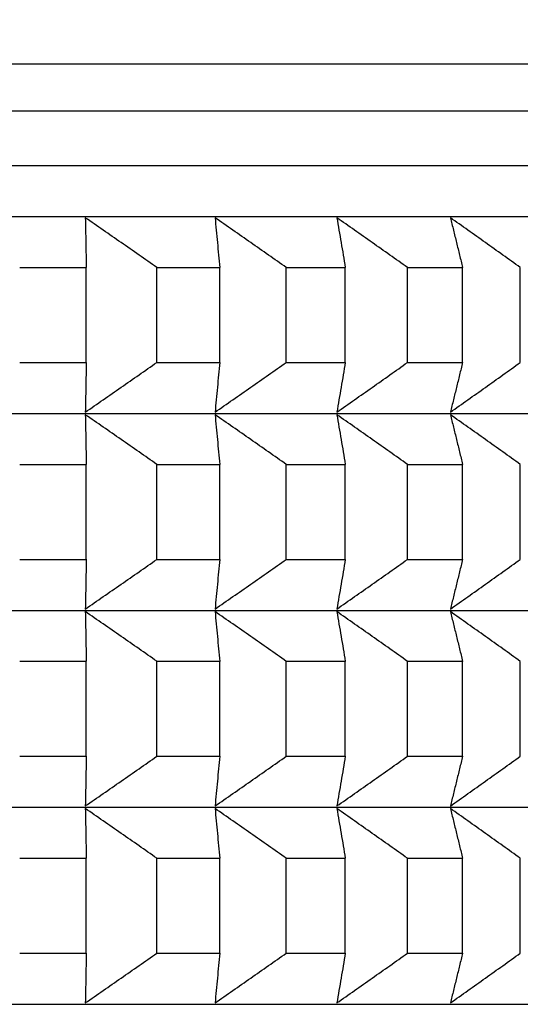
# Model space of a CAD drawing. Units: millimetres. Extents: x 110 to 679, y 71 to 523.
# Drawn here: x 603 to 605, y 232 to 235 of the extents above; entities that cross this region are included whole.
import ezdxf

# ---------------------------------------------------------------- set-up
doc = ezdxf.new("R2010")
doc.units = ezdxf.units.MM
doc.styles.add('BLAIR ITC', font='txt', dxfattribs={"height": 8})
doc.dimstyles.new('BLAIR ITC', dxfattribs={"dimtxt": 8, "dimasz": 7, "dimexe": 5, "dimexo": 3, "dimgap": 3, "dimtad": 0, "dimdec": 0, "dimdsep": 46, "dimtxsty": 'BLAIR ITC', "dimcen": 0.09, "dimclrd": 8, "dimclre": 8, "dimclrt": 256, "dimadec": 0, "dimazin": 0, "dimtfac": 1, "dimtdec": 0, "dimtmove": 0, "dimatfit": 3, "dimfxl": 1, "dimtfill": 1, "dimtolj": 1, "dimtzin": 0, "dimarcsym": 0})

# ---------------------------------------------------------------- blocks, each defined once
blk = doc.blocks.new('*D11')
at = {"color": 8, "lineweight": -2, "transparency": 16777216}
for p, q in [((316.996, 260.735), (316.996, 151.1734)), ((655.0015, 260.7351), (655.0015, 151.1734)), ((323.996, 156.1734), (468.9656, 156.1734)), ((648.0015, 156.1734), (503.0319, 156.1734))]:
    blk.add_line(p, q, dxfattribs=at)
at = {"color": 8, "transparency": 16777216}
for points in [[(323.996, 157.34), (323.996, 155.0067), (316.996, 156.1734)], [(648.0015, 157.34), (648.0015, 155.0067), (655.0015, 156.1734)]]:
    blk.add_solid(points, dxfattribs=at)
at = {"layer": 'Defpoints', "color": 0, "transparency": 16777216}
for p in [(316.996, 263.735, 44.3961), (655.0015, 263.7351, 44.3961), (316.996, 156.1734)]:
    blk.add_point(p, dxfattribs=at)
at = {"lineweight": 25, "transparency": 16777216, "insert": (485.9987, 156.1734), "char_height": 8, "attachment_point": 5, "style": 'BLAIR ITC', "bg_fill": 3, "box_fill_scale": 1.1, "bg_fill_color": 256, "bg_fill_true_color": 13158600, "bg_fill_transparency": 0}
blk.add_mtext('\\A1;338', dxfattribs=at)
blk = doc.blocks.new('*D18')
at = {"color": 8, "lineweight": -2, "transparency": 16777216}
for p, q in [((610.6, 503.9719), (678.7539, 503.9719)), ((673.7539, 496.9719), (673.7539, 371.3493)), ((673.7539, 210.7323), (673.7539, 336.3548)), ((591.0987, 203.7323), (678.7539, 203.7323))]:
    blk.add_line(p, q, dxfattribs=at)
at = {"color": 8, "transparency": 16777216}
for points in [[(672.5873, 496.9719), (674.9206, 496.9719), (673.7539, 503.9719)], [(672.5873, 210.7323), (674.9206, 210.7323), (673.7539, 203.7323)]]:
    blk.add_solid(points, dxfattribs=at)
at = {"layer": 'Defpoints', "color": 0, "transparency": 16777216}
for p in [(607.6, 503.9719, 44.3961), (588.0987, 203.7323, 44.3961), (673.7539, 203.7323)]:
    blk.add_point(p, dxfattribs=at)
at = {"lineweight": 25, "transparency": 16777216, "insert": (673.7539, 353.8521), "char_height": 8, "attachment_point": 5, "rotation": 90, "style": 'BLAIR ITC', "bg_fill": 3, "box_fill_scale": 1.1, "bg_fill_color": 256, "bg_fill_true_color": 13158600, "bg_fill_transparency": 0}
blk.add_mtext('\\A1;300', dxfattribs=at)

msp = doc.modelspace()

# ---------------------------------------------------------------- linework, layer by layer
at = {"lineweight": 25, "extrusion": (0, 1, -2.22045e-16)}
for p, q in [((603.3375, 234.0685, 44.3961), (603.3375, 234.3549, 44.3961)), ((603.5505, 234.0685, 44.3961), (603.5505, 234.3549, 44.3961)), ((603.7405, 234.0684, 44.3961), (603.7405, 234.3549, 44.3961)), ((603.9412, 234.0684, 44.3961), (603.9412, 234.3549, 44.3961)), ((604.1196, 234.0684, 44.3961), (604.1196, 234.3549, 44.3961)), ((604.3074, 234.0684, 44.3961), (604.3074, 234.3548, 44.3961)), ((604.4737, 234.0684, 44.3961), (604.4737, 234.3548, 44.3961)), ((604.648, 234.0684, 44.3961), (604.648, 234.3548, 44.3961)), ((603.3375, 233.4743, 44.3961), (603.3375, 233.7607, 44.3961)), ((603.5505, 233.4742, 44.3961), (603.5505, 233.7607, 44.3961)), ((603.7405, 233.4742, 44.3961), (603.7405, 233.7607, 44.3961)), ((603.9412, 233.4742, 44.3961), (603.9412, 233.7607, 44.3961)), ((604.1196, 233.4742, 44.3961), (604.1196, 233.7606, 44.3961)), ((604.3074, 233.4742, 44.3961), (604.3074, 233.7606, 44.3961)), ((604.4737, 233.4742, 44.3961), (604.4737, 233.7606, 44.3961)), ((604.648, 233.4742, 44.3961), (604.648, 233.7606, 44.3961)), ((603.3375, 232.88, 44.3961), (603.3375, 233.1665, 44.3961)), ((603.5505, 232.88, 44.3961), (603.5505, 233.1665, 44.3961)), ((603.7405, 232.88, 44.3961), (603.7405, 233.1664, 44.3961)), ((603.9412, 232.88, 44.3961), (603.9412, 233.1664, 44.3961)), ((604.1196, 232.88, 44.3961), (604.1196, 233.1664, 44.3961)), ((604.3074, 232.88, 44.3961), (604.3074, 233.1664, 44.3961)), ((604.4737, 232.88, 44.3961), (604.4737, 233.1664, 44.3961)), ((604.648, 232.8799, 44.3961), (604.648, 233.1664, 44.3961)), ((603.3375, 232.2858, 44.3961), (603.3375, 232.5723, 44.3961)), ((603.5505, 232.2858, 44.3961), (603.5505, 232.5722, 44.3961)), ((603.7405, 232.2858, 44.3961), (603.7405, 232.5722, 44.3961)), ((603.9412, 232.2858, 44.3961), (603.9412, 232.5722, 44.3961)), ((604.1196, 232.2858, 44.3961), (604.1196, 232.5722, 44.3961)), ((604.3074, 232.2858, 44.3961), (604.3074, 232.5722, 44.3961)), ((604.4737, 232.2857, 44.3961), (604.4737, 232.5722, 44.3961)), ((604.648, 232.2857, 44.3961), (604.648, 232.5722, 44.3961))]:
    msp.add_line(p, q, dxfattribs=at)
at = {"lineweight": 25, "extrusion": (0, -2.22045e-16, -1)}
msp.add_arc((-594.9987, 263.7351, -44.3961), 60.0028, 104.685157, 263.39668, dxfattribs=at)
at = {"lineweight": 25}
for radius, start, end in [(56.0613, 277.73977, 74.21861), (55.9199, 277.75946, 74.17628)]:
    msp.add_arc((594.9987, 263.7351, 44.3961), radius, start, end, dxfattribs=at)
at = {"lineweight": 25, "extrusion": (-5.47382e-48, -2.22045e-16, -1)}
for centre, major_axis, start_param, end_param in [((594.9987, 234.9693, 44.3961), (11.4794, 0), -0.925946, -0.000016), ((594.9987, 234.5084, 44.3961), (11.3461, 0), -0.917084, -0.000052), ((594.9987, 234.3545, 44.3961), (11.5, 0), -0.627584, -0.602519), ((594.9987, 234.0681, 44.3961), (11.5, 0), -0.627584, -0.602519), ((594.9987, 233.9142, 44.3961), (11.3461, 0), -0.917084, -0.000052), ((594.9987, 233.7603, 44.3961), (11.5, 0), -0.784664, -0.759598), ((594.9987, 233.7603, 44.3961), (11.5, 0), -0.627584, -0.602519), ((594.9987, 233.4738, 44.3961), (11.5, 0), -0.627584, -0.602519), ((594.9987, 233.3199, 44.3961), (11.3461, 0), -0.917084, -0.000052), ((594.9987, 233.1661, 44.3961), (11.5, 0), -0.627584, -0.602519), ((594.9987, 232.8796, 44.3961), (11.5, 0), -0.627584, -0.602519), ((594.9987, 232.7257, 44.3961), (11.3461, 0), -0.917084, -0.000052), ((594.9987, 232.5718, 44.3961), (11.5, 0), -0.627584, -0.602519), ((594.9987, 232.2854, 44.3961), (11.5, 0), -0.627584, -0.602519)]:
    msp.add_ellipse(centre, major_axis=major_axis, ratio=0.000052, start_param=start_param, end_param=end_param, dxfattribs=at)
at = {"lineweight": 25, "extrusion": (0, -2.22045e-16, -1)}
for centre, start_param, end_param in [((594.9987, 234.8272, 44.3961), -0.927295, 0), ((594.9987, 234.3545, 44.3961), -0.784664, -0.759598), ((594.9987, 234.0681, 44.3961), -0.784664, -0.759598), ((594.9987, 233.4738, 44.3961), -0.784664, -0.759598), ((594.9987, 233.1661, 44.3961), -0.784664, -0.759598), ((594.9987, 232.8796, 44.3961), -0.784664, -0.759598), ((594.9987, 232.5718, 44.3961), -0.784664, -0.759598), ((594.9987, 232.2854, 44.3961), -0.784664, -0.759598)]:
    msp.add_ellipse(centre, major_axis=(11.5, 0), ratio=0.000052, start_param=start_param, end_param=end_param, dxfattribs=at)
at = {"lineweight": 25, "extrusion": (5.47382e-48, -2.22045e-16, -1)}
msp.add_ellipse((594.9987, 234.6623, 44.3961), major_axis=(11.5, 0), ratio=0.000052, start_param=-0.927295, end_param=0.000052, dxfattribs=at)
at = {"lineweight": 25, "extrusion": (-1.09476e-47, -2.22045e-16, -1)}
for centre, major_axis, start_param, end_param in [((594.9987, 234.3545, 44.3961), (11.5, 0), -0.732304, -0.707238), ((594.9987, 234.3545, 44.3961), (11.5, 0), -0.679944, -0.654879), ((594.9987, 234.0681, 44.3961), (11.5, 0), -0.732304, -0.707238), ((594.9987, 234.0681, 44.3961), (11.5, 0), -0.679944, -0.654879), ((594.9987, 233.7603, 44.3961), (11.5, 0), -0.732304, -0.707238), ((594.9987, 233.4738, 44.3961), (11.5, 0), -0.732304, -0.707238), ((594.9987, 233.4738, 44.3961), (11.5, 0), -0.679944, -0.654879), ((594.9987, 233.1661, 44.3961), (11.5, 0), -0.732304, -0.707238), ((594.9987, 233.1661, 44.3961), (11.5, 0), -0.679944, -0.654879), ((594.9987, 232.8796, 44.3961), (11.5, 0), -0.732304, -0.707238), ((594.9987, 232.8796, 44.3961), (11.5, 0), -0.679944, -0.654879), ((594.9987, 232.5718, 44.3961), (11.5, 0), -0.732304, -0.707238), ((594.9987, 232.5718, 44.3961), (11.5, 0), -0.679944, -0.654879), ((594.9987, 232.2854, 44.3961), (11.5, 0), -0.732304, -0.707238), ((594.9987, 232.2854, 44.3961), (11.5, 0), -0.679944, -0.654879), ((594.9987, 232.1315, 44.3961), (11.3461, 0), -0.917084, -0.000052)]:
    msp.add_ellipse(centre, major_axis=major_axis, ratio=0.000052, start_param=start_param, end_param=end_param, dxfattribs=at)
at = {"lineweight": 25, "extrusion": (1.09476e-47, -2.22045e-16, -1)}
msp.add_ellipse((594.9987, 233.7603, 44.3961), major_axis=(11.5, 0), ratio=0.000052, start_param=-0.679944, end_param=-0.654879, dxfattribs=at)
at = {"lineweight": 25}
for points, knots in [([(603.3346, 234.5049, 44.3961), (603.3349, 234.4925, 44.3961), (603.3351, 234.48, 44.3961), (603.3354, 234.4675, 44.3961), (603.3356, 234.4551, 44.3961), (603.3358, 234.4426, 44.3961), (603.3361, 234.4301, 44.3961), (603.3363, 234.4176, 44.3961), (603.3366, 234.4051, 44.3961), (603.3368, 234.3925, 44.3961), (603.337, 234.38, 44.3961), (603.3373, 234.3675, 44.3961), (603.3375, 234.3549, 44.3961)], [0, 0, 0, 0, 0.0658248, 0.0658248, 0.0658248, 0.1316447, 0.1316447, 0.1316447, 0.1974591, 0.1974591, 0.1974591, 0.2632676, 0.2632676, 0.2632676, 0.2632676]), ([(603.5505, 234.3549, 44.3961), (603.5326, 234.3675, 44.3961), (603.5146, 234.38, 44.3961), (603.4967, 234.3925, 44.3961), (603.4787, 234.4051, 44.3961), (603.4607, 234.4176, 44.3961), (603.4427, 234.4301, 44.3961), (603.4247, 234.4426, 44.3961), (603.4067, 234.4551, 44.3961), (603.3887, 234.4675, 44.3961), (603.3707, 234.48, 44.3961), (603.3527, 234.4925, 44.3961), (603.3346, 234.5049, 44.3961)], [0, 0, 0, 0, 0.0658085, 0.0658085, 0.0658085, 0.1316229, 0.1316229, 0.1316229, 0.1974428, 0.1974428, 0.1974428, 0.2632676, 0.2632676, 0.2632676, 0.2632676]), ([(603.7264, 234.5049, 44.3961), (603.7275, 234.4924, 44.3961), (603.7287, 234.48, 44.3961), (603.7299, 234.4675, 44.3961), (603.7311, 234.455, 44.3961), (603.7323, 234.4425, 44.3961), (603.7335, 234.43, 44.3961), (603.7346, 234.4175, 44.3961), (603.7358, 234.405, 44.3961), (603.737, 234.3925, 44.3961), (603.7382, 234.38, 44.3961), (603.7394, 234.3674, 44.3961), (603.7405, 234.3549, 44.3961)], [0, 0, 0, 0, 0.0658248, 0.0658248, 0.0658248, 0.1316447, 0.1316447, 0.1316447, 0.1974591, 0.1974591, 0.1974591, 0.2632676, 0.2632676, 0.2632676, 0.2632676]), ([(603.9412, 234.3549, 44.3961), (603.9234, 234.3674, 44.3961), (603.9055, 234.38, 44.3961), (603.8876, 234.3925, 44.3961), (603.8697, 234.405, 44.3961), (603.8518, 234.4175, 44.3961), (603.8339, 234.43, 44.3961), (603.816, 234.4425, 44.3961), (603.7981, 234.455, 44.3961), (603.7802, 234.4675, 44.3961), (603.7622, 234.48, 44.3961), (603.7443, 234.4924, 44.3961), (603.7264, 234.5049, 44.3961)], [0, 0, 0, 0, 0.0658085, 0.0658085, 0.0658085, 0.1316229, 0.1316229, 0.1316229, 0.1974428, 0.1974428, 0.1974428, 0.2632676, 0.2632676, 0.2632676, 0.2632676]), ([(604.0942, 234.5048, 44.3961), (604.0963, 234.4924, 44.3961), (604.0984, 234.4799, 44.3961), (604.1005, 234.4675, 44.3961), (604.1027, 234.455, 44.3961), (604.1048, 234.4425, 44.3961), (604.1069, 234.43, 44.3961), (604.109, 234.4175, 44.3961), (604.1111, 234.405, 44.3961), (604.1133, 234.3925, 44.3961), (604.1154, 234.38, 44.3961), (604.1175, 234.3674, 44.3961), (604.1196, 234.3549, 44.3961)], [0, 0, 0, 0, 0.0658248, 0.0658248, 0.0658248, 0.1316447, 0.1316447, 0.1316447, 0.1974591, 0.1974591, 0.1974591, 0.2632676, 0.2632676, 0.2632676, 0.2632676]), ([(604.3074, 234.3548, 44.3961), (604.2897, 234.3674, 44.3961), (604.2719, 234.3799, 44.3961), (604.2542, 234.3925, 44.3961), (604.2364, 234.405, 44.3961), (604.2187, 234.4175, 44.3961), (604.2009, 234.43, 44.3961), (604.1831, 234.4425, 44.3961), (604.1653, 234.455, 44.3961), (604.1476, 234.4675, 44.3961), (604.1298, 234.4799, 44.3961), (604.112, 234.4924, 44.3961), (604.0942, 234.5048, 44.3961)], [0, 0, 0, 0, 0.0658085, 0.0658085, 0.0658085, 0.1316229, 0.1316229, 0.1316229, 0.1974428, 0.1974428, 0.1974428, 0.2632676, 0.2632676, 0.2632676, 0.2632676]), ([(604.437, 234.5048, 44.3961), (604.4401, 234.4924, 44.3961), (604.4431, 234.4799, 44.3961), (604.4462, 234.4675, 44.3961), (604.4493, 234.455, 44.3961), (604.4523, 234.4425, 44.3961), (604.4554, 234.43, 44.3961), (604.4584, 234.4175, 44.3961), (604.4615, 234.405, 44.3961), (604.4645, 234.3925, 44.3961), (604.4676, 234.3799, 44.3961), (604.4706, 234.3674, 44.3961), (604.4737, 234.3548, 44.3961)], [0, 0, 0, 0, 0.0658248, 0.0658248, 0.0658248, 0.1316447, 0.1316447, 0.1316447, 0.1974591, 0.1974591, 0.1974591, 0.2632676, 0.2632676, 0.2632676, 0.2632676]), ([(604.648, 234.3548, 44.3961), (604.6305, 234.3674, 44.3961), (604.6129, 234.3799, 44.3961), (604.5954, 234.3924, 44.3961), (604.5778, 234.405, 44.3961), (604.5602, 234.4175, 44.3961), (604.5427, 234.43, 44.3961), (604.5251, 234.4425, 44.3961), (604.5075, 234.455, 44.3961), (604.4899, 234.4675, 44.3961), (604.4723, 234.4799, 44.3961), (604.4546, 234.4924, 44.3961), (604.437, 234.5048, 44.3961)], [0, 0, 0, 0, 0.0658085, 0.0658085, 0.0658085, 0.1316229, 0.1316229, 0.1316229, 0.1974428, 0.1974428, 0.1974428, 0.2632676, 0.2632676, 0.2632676, 0.2632676]), ([(603.3346, 233.9185, 44.3961), (603.3527, 233.9309, 44.3961), (603.3707, 233.9434, 44.3961), (603.3887, 233.9558, 44.3961), (603.4067, 233.9683, 44.3961), (603.4247, 233.9808, 44.3961), (603.4427, 233.9933, 44.3961), (603.4607, 234.0058, 44.3961), (603.4787, 234.0183, 44.3961), (603.4967, 234.0308, 44.3961), (603.5146, 234.0434, 44.3961), (603.5326, 234.0559, 44.3961), (603.5505, 234.0685, 44.3961)], [0, 0, 0, 0, 0.0658248, 0.0658248, 0.0658248, 0.1316447, 0.1316447, 0.1316447, 0.1974591, 0.1974591, 0.1974591, 0.2632676, 0.2632676, 0.2632676, 0.2632676]), ([(603.3375, 234.0685, 44.3961), (603.3373, 234.0559, 44.3961), (603.337, 234.0434, 44.3961), (603.3368, 234.0308, 44.3961), (603.3366, 234.0183, 44.3961), (603.3363, 234.0058, 44.3961), (603.3361, 233.9933, 44.3961), (603.3358, 233.9808, 44.3961), (603.3356, 233.9683, 44.3961), (603.3354, 233.9558, 44.3961), (603.3351, 233.9434, 44.3961), (603.3349, 233.9309, 44.3961), (603.3346, 233.9185, 44.3961)], [0, 0, 0, 0, 0.0658085, 0.0658085, 0.0658085, 0.1316229, 0.1316229, 0.1316229, 0.1974428, 0.1974428, 0.1974428, 0.2632676, 0.2632676, 0.2632676, 0.2632676]), ([(603.7264, 233.9184, 44.3961), (603.7443, 233.9309, 44.3961), (603.7622, 233.9433, 44.3961), (603.7802, 233.9558, 44.3961), (603.7981, 233.9683, 44.3961), (603.816, 233.9808, 44.3961), (603.8339, 233.9933, 44.3961), (603.8518, 234.0058, 44.3961), (603.8697, 234.0183, 44.3961), (603.8876, 234.0308, 44.3961), (603.9055, 234.0433, 44.3961), (603.9234, 234.0559, 44.3961), (603.9412, 234.0684, 44.3961)], [0, 0, 0, 0, 0.0658248, 0.0658248, 0.0658248, 0.1316447, 0.1316447, 0.1316447, 0.1974591, 0.1974591, 0.1974591, 0.2632676, 0.2632676, 0.2632676, 0.2632676]), ([(603.7405, 234.0684, 44.3961), (603.7394, 234.0559, 44.3961), (603.7382, 234.0433, 44.3961), (603.737, 234.0308, 44.3961), (603.7358, 234.0183, 44.3961), (603.7346, 234.0058, 44.3961), (603.7335, 233.9933, 44.3961), (603.7323, 233.9808, 44.3961), (603.7311, 233.9683, 44.3961), (603.7299, 233.9558, 44.3961), (603.7287, 233.9433, 44.3961), (603.7275, 233.9309, 44.3961), (603.7264, 233.9184, 44.3961)], [0, 0, 0, 0, 0.0658085, 0.0658085, 0.0658085, 0.1316229, 0.1316229, 0.1316229, 0.1974428, 0.1974428, 0.1974428, 0.2632676, 0.2632676, 0.2632676, 0.2632676]), ([(604.1196, 234.0684, 44.3961), (604.1175, 234.0559, 44.3961), (604.1154, 234.0433, 44.3961), (604.1133, 234.0308, 44.3961), (604.1111, 234.0183, 44.3961), (604.109, 234.0057, 44.3961), (604.1069, 233.9932, 44.3961), (604.1048, 233.9807, 44.3961), (604.1027, 233.9683, 44.3961), (604.1005, 233.9558, 44.3961), (604.0984, 233.9433, 44.3961), (604.0963, 233.9309, 44.3961), (604.0942, 233.9184, 44.3961)], [0, 0, 0, 0, 0.0658085, 0.0658085, 0.0658085, 0.1316229, 0.1316229, 0.1316229, 0.1974428, 0.1974428, 0.1974428, 0.2632676, 0.2632676, 0.2632676, 0.2632676]), ([(604.0942, 233.9184, 44.3961), (604.112, 233.9308, 44.3961), (604.1298, 233.9433, 44.3961), (604.1476, 233.9558, 44.3961), (604.1653, 233.9682, 44.3961), (604.1831, 233.9807, 44.3961), (604.2009, 233.9932, 44.3961), (604.2187, 234.0057, 44.3961), (604.2364, 234.0182, 44.3961), (604.2542, 234.0308, 44.3961), (604.2719, 234.0433, 44.3961), (604.2897, 234.0558, 44.3961), (604.3074, 234.0684, 44.3961)], [0, 0, 0, 0, 0.0658248, 0.0658248, 0.0658248, 0.1316447, 0.1316447, 0.1316447, 0.1974591, 0.1974591, 0.1974591, 0.2632676, 0.2632676, 0.2632676, 0.2632676]), ([(604.4737, 234.0684, 44.3961), (604.4706, 234.0558, 44.3961), (604.4676, 234.0433, 44.3961), (604.4645, 234.0308, 44.3961), (604.4615, 234.0182, 44.3961), (604.4584, 234.0057, 44.3961), (604.4554, 233.9932, 44.3961), (604.4523, 233.9807, 44.3961), (604.4493, 233.9682, 44.3961), (604.4462, 233.9558, 44.3961), (604.4431, 233.9433, 44.3961), (604.4401, 233.9308, 44.3961), (604.437, 233.9184, 44.3961)], [0, 0, 0, 0, 0.0658085, 0.0658085, 0.0658085, 0.1316229, 0.1316229, 0.1316229, 0.1974428, 0.1974428, 0.1974428, 0.2632676, 0.2632676, 0.2632676, 0.2632676]), ([(604.437, 233.9184, 44.3961), (604.4546, 233.9308, 44.3961), (604.4723, 233.9433, 44.3961), (604.4899, 233.9558, 44.3961), (604.5075, 233.9682, 44.3961), (604.5251, 233.9807, 44.3961), (604.5427, 233.9932, 44.3961), (604.5602, 234.0057, 44.3961), (604.5778, 234.0182, 44.3961), (604.5954, 234.0308, 44.3961), (604.6129, 234.0433, 44.3961), (604.6305, 234.0558, 44.3961), (604.648, 234.0684, 44.3961)], [0, 0, 0, 0, 0.0658248, 0.0658248, 0.0658248, 0.1316447, 0.1316447, 0.1316447, 0.1974591, 0.1974591, 0.1974591, 0.2632676, 0.2632676, 0.2632676, 0.2632676]), ([(603.3346, 233.9107, 44.3961), (603.3349, 233.8982, 44.3961), (603.3351, 233.8858, 44.3961), (603.3354, 233.8733, 44.3961), (603.3356, 233.8608, 44.3961), (603.3358, 233.8484, 44.3961), (603.3361, 233.8359, 44.3961), (603.3363, 233.8234, 44.3961), (603.3366, 233.8108, 44.3961), (603.3368, 233.7983, 44.3961), (603.337, 233.7858, 44.3961), (603.3373, 233.7732, 44.3961), (603.3375, 233.7607, 44.3961)], [0, 0, 0, 0, 0.0658248, 0.0658248, 0.0658248, 0.1316447, 0.1316447, 0.1316447, 0.1974591, 0.1974591, 0.1974591, 0.2632676, 0.2632676, 0.2632676, 0.2632676]), ([(603.5505, 233.7607, 44.3961), (603.5326, 233.7732, 44.3961), (603.5146, 233.7858, 44.3961), (603.4967, 233.7983, 44.3961), (603.4787, 233.8108, 44.3961), (603.4607, 233.8233, 44.3961), (603.4427, 233.8358, 44.3961), (603.4247, 233.8484, 44.3961), (603.4067, 233.8608, 44.3961), (603.3887, 233.8733, 44.3961), (603.3707, 233.8858, 44.3961), (603.3527, 233.8982, 44.3961), (603.3346, 233.9107, 44.3961)], [0, 0, 0, 0, 0.0658085, 0.0658085, 0.0658085, 0.1316229, 0.1316229, 0.1316229, 0.1974428, 0.1974428, 0.1974428, 0.2632676, 0.2632676, 0.2632676, 0.2632676]), ([(603.7264, 233.9107, 44.3961), (603.7275, 233.8982, 44.3961), (603.7287, 233.8858, 44.3961), (603.7299, 233.8733, 44.3961), (603.7311, 233.8608, 44.3961), (603.7323, 233.8483, 44.3961), (603.7335, 233.8358, 44.3961), (603.7346, 233.8233, 44.3961), (603.7358, 233.8108, 44.3961), (603.737, 233.7983, 44.3961), (603.7382, 233.7858, 44.3961), (603.7394, 233.7732, 44.3961), (603.7405, 233.7607, 44.3961)], [0, 0, 0, 0, 0.0658248, 0.0658248, 0.0658248, 0.1316447, 0.1316447, 0.1316447, 0.1974591, 0.1974591, 0.1974591, 0.2632676, 0.2632676, 0.2632676, 0.2632676]), ([(603.9412, 233.7607, 44.3961), (603.9234, 233.7732, 44.3961), (603.9055, 233.7858, 44.3961), (603.8876, 233.7983, 44.3961), (603.8697, 233.8108, 44.3961), (603.8518, 233.8233, 44.3961), (603.8339, 233.8358, 44.3961), (603.816, 233.8483, 44.3961), (603.7981, 233.8608, 44.3961), (603.7802, 233.8733, 44.3961), (603.7622, 233.8858, 44.3961), (603.7443, 233.8982, 44.3961), (603.7264, 233.9107, 44.3961)], [0, 0, 0, 0, 0.0658085, 0.0658085, 0.0658085, 0.1316229, 0.1316229, 0.1316229, 0.1974428, 0.1974428, 0.1974428, 0.2632676, 0.2632676, 0.2632676, 0.2632676]), ([(604.0942, 233.9106, 44.3961), (604.0963, 233.8982, 44.3961), (604.0984, 233.8857, 44.3961), (604.1005, 233.8733, 44.3961), (604.1027, 233.8608, 44.3961), (604.1048, 233.8483, 44.3961), (604.1069, 233.8358, 44.3961), (604.109, 233.8233, 44.3961), (604.1111, 233.8108, 44.3961), (604.1133, 233.7983, 44.3961), (604.1154, 233.7857, 44.3961), (604.1175, 233.7732, 44.3961), (604.1196, 233.7606, 44.3961)], [0, 0, 0, 0, 0.0658248, 0.0658248, 0.0658248, 0.1316447, 0.1316447, 0.1316447, 0.1974591, 0.1974591, 0.1974591, 0.2632676, 0.2632676, 0.2632676, 0.2632676]), ([(604.3074, 233.7606, 44.3961), (604.2897, 233.7732, 44.3961), (604.2719, 233.7857, 44.3961), (604.2542, 233.7983, 44.3961), (604.2364, 233.8108, 44.3961), (604.2187, 233.8233, 44.3961), (604.2009, 233.8358, 44.3961), (604.1831, 233.8483, 44.3961), (604.1653, 233.8608, 44.3961), (604.1476, 233.8733, 44.3961), (604.1298, 233.8857, 44.3961), (604.112, 233.8982, 44.3961), (604.0942, 233.9106, 44.3961)], [0, 0, 0, 0, 0.0658085, 0.0658085, 0.0658085, 0.1316229, 0.1316229, 0.1316229, 0.1974428, 0.1974428, 0.1974428, 0.2632676, 0.2632676, 0.2632676, 0.2632676]), ([(604.437, 233.9106, 44.3961), (604.4401, 233.8982, 44.3961), (604.4431, 233.8857, 44.3961), (604.4462, 233.8732, 44.3961), (604.4493, 233.8608, 44.3961), (604.4523, 233.8483, 44.3961), (604.4554, 233.8358, 44.3961), (604.4584, 233.8233, 44.3961), (604.4615, 233.8108, 44.3961), (604.4645, 233.7982, 44.3961), (604.4676, 233.7857, 44.3961), (604.4706, 233.7732, 44.3961), (604.4737, 233.7606, 44.3961)], [0, 0, 0, 0, 0.0658248, 0.0658248, 0.0658248, 0.1316447, 0.1316447, 0.1316447, 0.1974591, 0.1974591, 0.1974591, 0.2632676, 0.2632676, 0.2632676, 0.2632676]), ([(604.648, 233.7606, 44.3961), (604.6305, 233.7732, 44.3961), (604.6129, 233.7857, 44.3961), (604.5954, 233.7982, 44.3961), (604.5778, 233.8108, 44.3961), (604.5602, 233.8233, 44.3961), (604.5427, 233.8358, 44.3961), (604.5251, 233.8483, 44.3961), (604.5075, 233.8608, 44.3961), (604.4899, 233.8732, 44.3961), (604.4723, 233.8857, 44.3961), (604.4546, 233.8982, 44.3961), (604.437, 233.9106, 44.3961)], [0, 0, 0, 0, 0.0658085, 0.0658085, 0.0658085, 0.1316229, 0.1316229, 0.1316229, 0.1974428, 0.1974428, 0.1974428, 0.2632676, 0.2632676, 0.2632676, 0.2632676]), ([(603.3375, 233.4743, 44.3961), (603.3373, 233.4617, 44.3961), (603.337, 233.4491, 44.3961), (603.3368, 233.4366, 44.3961), (603.3366, 233.4241, 44.3961), (603.3363, 233.4116, 44.3961), (603.3361, 233.3991, 44.3961), (603.3358, 233.3866, 44.3961), (603.3356, 233.3741, 44.3961), (603.3354, 233.3616, 44.3961), (603.3351, 233.3491, 44.3961), (603.3349, 233.3367, 44.3961), (603.3346, 233.3242, 44.3961)], [0, 0, 0, 0, 0.0658085, 0.0658085, 0.0658085, 0.1316229, 0.1316229, 0.1316229, 0.1974428, 0.1974428, 0.1974428, 0.2632676, 0.2632676, 0.2632676, 0.2632676]), ([(603.3346, 233.3242, 44.3961), (603.3527, 233.3367, 44.3961), (603.3707, 233.3491, 44.3961), (603.3887, 233.3616, 44.3961), (603.4067, 233.3741, 44.3961), (603.4247, 233.3866, 44.3961), (603.4427, 233.3991, 44.3961), (603.4607, 233.4116, 44.3961), (603.4787, 233.4241, 44.3961), (603.4967, 233.4366, 44.3961), (603.5146, 233.4491, 44.3961), (603.5326, 233.4617, 44.3961), (603.5505, 233.4742, 44.3961)], [0, 0, 0, 0, 0.0658248, 0.0658248, 0.0658248, 0.1316447, 0.1316447, 0.1316447, 0.1974591, 0.1974591, 0.1974591, 0.2632676, 0.2632676, 0.2632676, 0.2632676]), ([(603.7405, 233.4742, 44.3961), (603.7394, 233.4617, 44.3961), (603.7382, 233.4491, 44.3961), (603.737, 233.4366, 44.3961), (603.7358, 233.4241, 44.3961), (603.7346, 233.4115, 44.3961), (603.7335, 233.399, 44.3961), (603.7323, 233.3865, 44.3961), (603.7311, 233.3741, 44.3961), (603.7299, 233.3616, 44.3961), (603.7287, 233.3491, 44.3961), (603.7275, 233.3367, 44.3961), (603.7264, 233.3242, 44.3961)], [0, 0, 0, 0, 0.0658085, 0.0658085, 0.0658085, 0.1316229, 0.1316229, 0.1316229, 0.1974428, 0.1974428, 0.1974428, 0.2632676, 0.2632676, 0.2632676, 0.2632676]), ([(603.7264, 233.3242, 44.3961), (603.7443, 233.3367, 44.3961), (603.7622, 233.3491, 44.3961), (603.7802, 233.3616, 44.3961), (603.7981, 233.3741, 44.3961), (603.816, 233.3865, 44.3961), (603.8339, 233.399, 44.3961), (603.8518, 233.4115, 44.3961), (603.8697, 233.4241, 44.3961), (603.8876, 233.4366, 44.3961), (603.9055, 233.4491, 44.3961), (603.9234, 233.4617, 44.3961), (603.9412, 233.4742, 44.3961)], [0, 0, 0, 0, 0.0658248, 0.0658248, 0.0658248, 0.1316447, 0.1316447, 0.1316447, 0.1974591, 0.1974591, 0.1974591, 0.2632676, 0.2632676, 0.2632676, 0.2632676]), ([(604.0942, 233.3242, 44.3961), (604.112, 233.3366, 44.3961), (604.1298, 233.3491, 44.3961), (604.1476, 233.3616, 44.3961), (604.1653, 233.374, 44.3961), (604.1831, 233.3865, 44.3961), (604.2009, 233.399, 44.3961), (604.2187, 233.4115, 44.3961), (604.2364, 233.424, 44.3961), (604.2542, 233.4366, 44.3961), (604.2719, 233.4491, 44.3961), (604.2897, 233.4616, 44.3961), (604.3074, 233.4742, 44.3961)], [0, 0, 0, 0, 0.0658248, 0.0658248, 0.0658248, 0.1316447, 0.1316447, 0.1316447, 0.1974591, 0.1974591, 0.1974591, 0.2632676, 0.2632676, 0.2632676, 0.2632676]), ([(604.1196, 233.4742, 44.3961), (604.1175, 233.4616, 44.3961), (604.1154, 233.4491, 44.3961), (604.1133, 233.4366, 44.3961), (604.1111, 233.424, 44.3961), (604.109, 233.4115, 44.3961), (604.1069, 233.399, 44.3961), (604.1048, 233.3865, 44.3961), (604.1027, 233.374, 44.3961), (604.1005, 233.3616, 44.3961), (604.0984, 233.3491, 44.3961), (604.0963, 233.3366, 44.3961), (604.0942, 233.3242, 44.3961)], [0, 0, 0, 0, 0.0658085, 0.0658085, 0.0658085, 0.1316229, 0.1316229, 0.1316229, 0.1974428, 0.1974428, 0.1974428, 0.2632676, 0.2632676, 0.2632676, 0.2632676]), ([(604.4737, 233.4742, 44.3961), (604.4706, 233.4616, 44.3961), (604.4676, 233.4491, 44.3961), (604.4645, 233.4365, 44.3961), (604.4615, 233.424, 44.3961), (604.4584, 233.4115, 44.3961), (604.4554, 233.399, 44.3961), (604.4523, 233.3865, 44.3961), (604.4493, 233.374, 44.3961), (604.4462, 233.3615, 44.3961), (604.4431, 233.3491, 44.3961), (604.4401, 233.3366, 44.3961), (604.437, 233.3242, 44.3961)], [0, 0, 0, 0, 0.0658085, 0.0658085, 0.0658085, 0.1316229, 0.1316229, 0.1316229, 0.1974428, 0.1974428, 0.1974428, 0.2632676, 0.2632676, 0.2632676, 0.2632676]), ([(604.437, 233.3242, 44.3961), (604.4546, 233.3366, 44.3961), (604.4723, 233.3491, 44.3961), (604.4899, 233.3615, 44.3961), (604.5075, 233.374, 44.3961), (604.5251, 233.3865, 44.3961), (604.5427, 233.399, 44.3961), (604.5602, 233.4115, 44.3961), (604.5778, 233.424, 44.3961), (604.5954, 233.4365, 44.3961), (604.6129, 233.4491, 44.3961), (604.6305, 233.4616, 44.3961), (604.648, 233.4742, 44.3961)], [0, 0, 0, 0, 0.0658248, 0.0658248, 0.0658248, 0.1316447, 0.1316447, 0.1316447, 0.1974591, 0.1974591, 0.1974591, 0.2632676, 0.2632676, 0.2632676, 0.2632676]), ([(603.3346, 233.3165, 44.3961), (603.3349, 233.304, 44.3961), (603.3351, 233.2916, 44.3961), (603.3354, 233.2791, 44.3961), (603.3356, 233.2666, 44.3961), (603.3358, 233.2541, 44.3961), (603.3361, 233.2416, 44.3961), (603.3363, 233.2291, 44.3961), (603.3366, 233.2166, 44.3961), (603.3368, 233.2041, 44.3961), (603.337, 233.1916, 44.3961), (603.3373, 233.179, 44.3961), (603.3375, 233.1665, 44.3961)], [0, 0, 0, 0, 0.0658248, 0.0658248, 0.0658248, 0.1316447, 0.1316447, 0.1316447, 0.1974591, 0.1974591, 0.1974591, 0.2632676, 0.2632676, 0.2632676, 0.2632676]), ([(603.5505, 233.1665, 44.3961), (603.5326, 233.179, 44.3961), (603.5146, 233.1916, 44.3961), (603.4967, 233.2041, 44.3961), (603.4787, 233.2166, 44.3961), (603.4607, 233.2291, 44.3961), (603.4427, 233.2416, 44.3961), (603.4247, 233.2541, 44.3961), (603.4067, 233.2666, 44.3961), (603.3887, 233.2791, 44.3961), (603.3707, 233.2916, 44.3961), (603.3527, 233.304, 44.3961), (603.3346, 233.3165, 44.3961)], [0, 0, 0, 0, 0.0658085, 0.0658085, 0.0658085, 0.1316229, 0.1316229, 0.1316229, 0.1974428, 0.1974428, 0.1974428, 0.2632676, 0.2632676, 0.2632676, 0.2632676]), ([(603.7264, 233.3164, 44.3961), (603.7275, 233.304, 44.3961), (603.7287, 233.2915, 44.3961), (603.7299, 233.2791, 44.3961), (603.7311, 233.2666, 44.3961), (603.7323, 233.2541, 44.3961), (603.7335, 233.2416, 44.3961), (603.7346, 233.2291, 44.3961), (603.7358, 233.2166, 44.3961), (603.737, 233.2041, 44.3961), (603.7382, 233.1915, 44.3961), (603.7394, 233.179, 44.3961), (603.7405, 233.1664, 44.3961)], [0, 0, 0, 0, 0.0658248, 0.0658248, 0.0658248, 0.1316447, 0.1316447, 0.1316447, 0.1974591, 0.1974591, 0.1974591, 0.2632676, 0.2632676, 0.2632676, 0.2632676]), ([(603.9412, 233.1664, 44.3961), (603.9234, 233.179, 44.3961), (603.9055, 233.1915, 44.3961), (603.8876, 233.2041, 44.3961), (603.8697, 233.2166, 44.3961), (603.8518, 233.2291, 44.3961), (603.8339, 233.2416, 44.3961), (603.816, 233.2541, 44.3961), (603.7981, 233.2666, 44.3961), (603.7802, 233.2791, 44.3961), (603.7622, 233.2915, 44.3961), (603.7443, 233.304, 44.3961), (603.7264, 233.3164, 44.3961)], [0, 0, 0, 0, 0.0658085, 0.0658085, 0.0658085, 0.1316229, 0.1316229, 0.1316229, 0.1974428, 0.1974428, 0.1974428, 0.2632676, 0.2632676, 0.2632676, 0.2632676]), ([(604.0942, 233.3164, 44.3961), (604.0963, 233.304, 44.3961), (604.0984, 233.2915, 44.3961), (604.1005, 233.279, 44.3961), (604.1027, 233.2666, 44.3961), (604.1048, 233.2541, 44.3961), (604.1069, 233.2416, 44.3961), (604.109, 233.2291, 44.3961), (604.1111, 233.2166, 44.3961), (604.1133, 233.204, 44.3961), (604.1154, 233.1915, 44.3961), (604.1175, 233.179, 44.3961), (604.1196, 233.1664, 44.3961)], [0, 0, 0, 0, 0.0658248, 0.0658248, 0.0658248, 0.1316447, 0.1316447, 0.1316447, 0.1974591, 0.1974591, 0.1974591, 0.2632676, 0.2632676, 0.2632676, 0.2632676]), ([(604.3074, 233.1664, 44.3961), (604.2897, 233.179, 44.3961), (604.2719, 233.1915, 44.3961), (604.2542, 233.204, 44.3961), (604.2364, 233.2166, 44.3961), (604.2187, 233.2291, 44.3961), (604.2009, 233.2416, 44.3961), (604.1831, 233.2541, 44.3961), (604.1653, 233.2666, 44.3961), (604.1476, 233.279, 44.3961), (604.1298, 233.2915, 44.3961), (604.112, 233.304, 44.3961), (604.0942, 233.3164, 44.3961)], [0, 0, 0, 0, 0.0658085, 0.0658085, 0.0658085, 0.1316229, 0.1316229, 0.1316229, 0.1974428, 0.1974428, 0.1974428, 0.2632676, 0.2632676, 0.2632676, 0.2632676]), ([(604.437, 233.3164, 44.3961), (604.4401, 233.3039, 44.3961), (604.4431, 233.2915, 44.3961), (604.4462, 233.279, 44.3961), (604.4493, 233.2665, 44.3961), (604.4523, 233.2541, 44.3961), (604.4554, 233.2416, 44.3961), (604.4584, 233.2291, 44.3961), (604.4615, 233.2166, 44.3961), (604.4645, 233.204, 44.3961), (604.4676, 233.1915, 44.3961), (604.4706, 233.179, 44.3961), (604.4737, 233.1664, 44.3961)], [0, 0, 0, 0, 0.0658248, 0.0658248, 0.0658248, 0.1316447, 0.1316447, 0.1316447, 0.1974591, 0.1974591, 0.1974591, 0.2632676, 0.2632676, 0.2632676, 0.2632676]), ([(604.648, 233.1664, 44.3961), (604.6305, 233.1789, 44.3961), (604.6129, 233.1915, 44.3961), (604.5954, 233.204, 44.3961), (604.5778, 233.2165, 44.3961), (604.5602, 233.2291, 44.3961), (604.5427, 233.2416, 44.3961), (604.5251, 233.2541, 44.3961), (604.5075, 233.2665, 44.3961), (604.4899, 233.279, 44.3961), (604.4723, 233.2915, 44.3961), (604.4546, 233.3039, 44.3961), (604.437, 233.3164, 44.3961)], [0, 0, 0, 0, 0.0658085, 0.0658085, 0.0658085, 0.1316229, 0.1316229, 0.1316229, 0.1974428, 0.1974428, 0.1974428, 0.2632676, 0.2632676, 0.2632676, 0.2632676]), ([(603.3375, 232.88, 44.3961), (603.3373, 232.8675, 44.3961), (603.337, 232.8549, 44.3961), (603.3368, 232.8424, 44.3961), (603.3366, 232.8299, 44.3961), (603.3363, 232.8174, 44.3961), (603.3361, 232.8049, 44.3961), (603.3358, 232.7924, 44.3961), (603.3356, 232.7799, 44.3961), (603.3354, 232.7674, 44.3961), (603.3351, 232.7549, 44.3961), (603.3349, 232.7425, 44.3961), (603.3346, 232.73, 44.3961)], [0, 0, 0, 0, 0.0658085, 0.0658085, 0.0658085, 0.1316229, 0.1316229, 0.1316229, 0.1974428, 0.1974428, 0.1974428, 0.2632676, 0.2632676, 0.2632676, 0.2632676]), ([(603.3346, 232.73, 44.3961), (603.3527, 232.7425, 44.3961), (603.3707, 232.7549, 44.3961), (603.3887, 232.7674, 44.3961), (603.4067, 232.7799, 44.3961), (603.4247, 232.7923, 44.3961), (603.4427, 232.8048, 44.3961), (603.4607, 232.8173, 44.3961), (603.4787, 232.8299, 44.3961), (603.4967, 232.8424, 44.3961), (603.5146, 232.8549, 44.3961), (603.5326, 232.8675, 44.3961), (603.5505, 232.88, 44.3961)], [0, 0, 0, 0, 0.0658248, 0.0658248, 0.0658248, 0.1316447, 0.1316447, 0.1316447, 0.1974591, 0.1974591, 0.1974591, 0.2632676, 0.2632676, 0.2632676, 0.2632676]), ([(603.7405, 232.88, 44.3961), (603.7394, 232.8675, 44.3961), (603.7382, 232.8549, 44.3961), (603.737, 232.8424, 44.3961), (603.7358, 232.8298, 44.3961), (603.7346, 232.8173, 44.3961), (603.7335, 232.8048, 44.3961), (603.7323, 232.7923, 44.3961), (603.7311, 232.7798, 44.3961), (603.7299, 232.7674, 44.3961), (603.7287, 232.7549, 44.3961), (603.7275, 232.7424, 44.3961), (603.7264, 232.73, 44.3961)], [0, 0, 0, 0, 0.0658085, 0.0658085, 0.0658085, 0.1316229, 0.1316229, 0.1316229, 0.1974428, 0.1974428, 0.1974428, 0.2632676, 0.2632676, 0.2632676, 0.2632676]), ([(603.7264, 232.73, 44.3961), (603.7443, 232.7424, 44.3961), (603.7622, 232.7549, 44.3961), (603.7802, 232.7674, 44.3961), (603.7981, 232.7798, 44.3961), (603.816, 232.7923, 44.3961), (603.8339, 232.8048, 44.3961), (603.8518, 232.8173, 44.3961), (603.8697, 232.8298, 44.3961), (603.8876, 232.8424, 44.3961), (603.9055, 232.8549, 44.3961), (603.9234, 232.8674, 44.3961), (603.9412, 232.88, 44.3961)], [0, 0, 0, 0, 0.0658248, 0.0658248, 0.0658248, 0.1316447, 0.1316447, 0.1316447, 0.1974591, 0.1974591, 0.1974591, 0.2632676, 0.2632676, 0.2632676, 0.2632676]), ([(604.1196, 232.88, 44.3961), (604.1175, 232.8674, 44.3961), (604.1154, 232.8549, 44.3961), (604.1133, 232.8424, 44.3961), (604.1111, 232.8298, 44.3961), (604.109, 232.8173, 44.3961), (604.1069, 232.8048, 44.3961), (604.1048, 232.7923, 44.3961), (604.1027, 232.7798, 44.3961), (604.1005, 232.7673, 44.3961), (604.0984, 232.7549, 44.3961), (604.0963, 232.7424, 44.3961), (604.0942, 232.73, 44.3961)], [0, 0, 0, 0, 0.0658085, 0.0658085, 0.0658085, 0.1316229, 0.1316229, 0.1316229, 0.1974428, 0.1974428, 0.1974428, 0.2632676, 0.2632676, 0.2632676, 0.2632676]), ([(604.0942, 232.73, 44.3961), (604.112, 232.7424, 44.3961), (604.1298, 232.7549, 44.3961), (604.1476, 232.7673, 44.3961), (604.1653, 232.7798, 44.3961), (604.1831, 232.7923, 44.3961), (604.2009, 232.8048, 44.3961), (604.2187, 232.8173, 44.3961), (604.2364, 232.8298, 44.3961), (604.2542, 232.8423, 44.3961), (604.2719, 232.8549, 44.3961), (604.2897, 232.8674, 44.3961), (604.3074, 232.88, 44.3961)], [0, 0, 0, 0, 0.0658248, 0.0658248, 0.0658248, 0.1316447, 0.1316447, 0.1316447, 0.1974591, 0.1974591, 0.1974591, 0.2632676, 0.2632676, 0.2632676, 0.2632676]), ([(604.4737, 232.88, 44.3961), (604.4706, 232.8674, 44.3961), (604.4676, 232.8549, 44.3961), (604.4645, 232.8423, 44.3961), (604.4615, 232.8298, 44.3961), (604.4584, 232.8173, 44.3961), (604.4554, 232.8048, 44.3961), (604.4523, 232.7923, 44.3961), (604.4493, 232.7798, 44.3961), (604.4462, 232.7673, 44.3961), (604.4431, 232.7548, 44.3961), (604.4401, 232.7424, 44.3961), (604.437, 232.7299, 44.3961)], [0, 0, 0, 0, 0.0658085, 0.0658085, 0.0658085, 0.1316229, 0.1316229, 0.1316229, 0.1974428, 0.1974428, 0.1974428, 0.2632676, 0.2632676, 0.2632676, 0.2632676]), ([(604.437, 232.7299, 44.3961), (604.4546, 232.7424, 44.3961), (604.4723, 232.7548, 44.3961), (604.4899, 232.7673, 44.3961), (604.5075, 232.7798, 44.3961), (604.5251, 232.7923, 44.3961), (604.5427, 232.8048, 44.3961), (604.5602, 232.8173, 44.3961), (604.5778, 232.8298, 44.3961), (604.5954, 232.8423, 44.3961), (604.6129, 232.8548, 44.3961), (604.6305, 232.8674, 44.3961), (604.648, 232.8799, 44.3961)], [0, 0, 0, 0, 0.0658248, 0.0658248, 0.0658248, 0.1316447, 0.1316447, 0.1316447, 0.1974591, 0.1974591, 0.1974591, 0.2632676, 0.2632676, 0.2632676, 0.2632676]), ([(603.3346, 232.7222, 44.3961), (603.3349, 232.7098, 44.3961), (603.3351, 232.6973, 44.3961), (603.3354, 232.6849, 44.3961), (603.3356, 232.6724, 44.3961), (603.3358, 232.6599, 44.3961), (603.3361, 232.6474, 44.3961), (603.3363, 232.6349, 44.3961), (603.3366, 232.6224, 44.3961), (603.3368, 232.6099, 44.3961), (603.337, 232.5974, 44.3961), (603.3373, 232.5848, 44.3961), (603.3375, 232.5723, 44.3961)], [0, 0, 0, 0, 0.0658248, 0.0658248, 0.0658248, 0.1316447, 0.1316447, 0.1316447, 0.1974591, 0.1974591, 0.1974591, 0.2632676, 0.2632676, 0.2632676, 0.2632676]), ([(603.5505, 232.5722, 44.3961), (603.5326, 232.5848, 44.3961), (603.5146, 232.5973, 44.3961), (603.4967, 232.6099, 44.3961), (603.4787, 232.6224, 44.3961), (603.4607, 232.6349, 44.3961), (603.4427, 232.6474, 44.3961), (603.4247, 232.6599, 44.3961), (603.4067, 232.6724, 44.3961), (603.3887, 232.6849, 44.3961), (603.3707, 232.6973, 44.3961), (603.3527, 232.7098, 44.3961), (603.3346, 232.7222, 44.3961)], [0, 0, 0, 0, 0.0658085, 0.0658085, 0.0658085, 0.1316229, 0.1316229, 0.1316229, 0.1974428, 0.1974428, 0.1974428, 0.2632676, 0.2632676, 0.2632676, 0.2632676]), ([(603.7264, 232.7222, 44.3961), (603.7275, 232.7098, 44.3961), (603.7287, 232.6973, 44.3961), (603.7299, 232.6849, 44.3961), (603.7311, 232.6724, 44.3961), (603.7323, 232.6599, 44.3961), (603.7335, 232.6474, 44.3961), (603.7346, 232.6349, 44.3961), (603.7358, 232.6224, 44.3961), (603.737, 232.6099, 44.3961), (603.7382, 232.5973, 44.3961), (603.7394, 232.5848, 44.3961), (603.7405, 232.5722, 44.3961)], [0, 0, 0, 0, 0.0658248, 0.0658248, 0.0658248, 0.1316447, 0.1316447, 0.1316447, 0.1974591, 0.1974591, 0.1974591, 0.2632676, 0.2632676, 0.2632676, 0.2632676]), ([(603.9412, 232.5722, 44.3961), (603.9234, 232.5848, 44.3961), (603.9055, 232.5973, 44.3961), (603.8876, 232.6098, 44.3961), (603.8697, 232.6224, 44.3961), (603.8518, 232.6349, 44.3961), (603.8339, 232.6474, 44.3961), (603.816, 232.6599, 44.3961), (603.7981, 232.6724, 44.3961), (603.7802, 232.6848, 44.3961), (603.7622, 232.6973, 44.3961), (603.7443, 232.7098, 44.3961), (603.7264, 232.7222, 44.3961)], [0, 0, 0, 0, 0.0658085, 0.0658085, 0.0658085, 0.1316229, 0.1316229, 0.1316229, 0.1974428, 0.1974428, 0.1974428, 0.2632676, 0.2632676, 0.2632676, 0.2632676]), ([(604.0942, 232.7222, 44.3961), (604.0963, 232.7098, 44.3961), (604.0984, 232.6973, 44.3961), (604.1005, 232.6848, 44.3961), (604.1027, 232.6724, 44.3961), (604.1048, 232.6599, 44.3961), (604.1069, 232.6474, 44.3961), (604.109, 232.6349, 44.3961), (604.1111, 232.6224, 44.3961), (604.1133, 232.6098, 44.3961), (604.1154, 232.5973, 44.3961), (604.1175, 232.5848, 44.3961), (604.1196, 232.5722, 44.3961)], [0, 0, 0, 0, 0.0658248, 0.0658248, 0.0658248, 0.1316447, 0.1316447, 0.1316447, 0.1974591, 0.1974591, 0.1974591, 0.2632676, 0.2632676, 0.2632676, 0.2632676]), ([(604.3074, 232.5722, 44.3961), (604.2897, 232.5848, 44.3961), (604.2719, 232.5973, 44.3961), (604.2542, 232.6098, 44.3961), (604.2364, 232.6224, 44.3961), (604.2187, 232.6349, 44.3961), (604.2009, 232.6474, 44.3961), (604.1831, 232.6599, 44.3961), (604.1653, 232.6724, 44.3961), (604.1476, 232.6848, 44.3961), (604.1298, 232.6973, 44.3961), (604.112, 232.7098, 44.3961), (604.0942, 232.7222, 44.3961)], [0, 0, 0, 0, 0.0658085, 0.0658085, 0.0658085, 0.1316229, 0.1316229, 0.1316229, 0.1974428, 0.1974428, 0.1974428, 0.2632676, 0.2632676, 0.2632676, 0.2632676]), ([(604.437, 232.7222, 44.3961), (604.4401, 232.7097, 44.3961), (604.4431, 232.6973, 44.3961), (604.4462, 232.6848, 44.3961), (604.4493, 232.6723, 44.3961), (604.4523, 232.6598, 44.3961), (604.4554, 232.6473, 44.3961), (604.4584, 232.6348, 44.3961), (604.4615, 232.6223, 44.3961), (604.4645, 232.6098, 44.3961), (604.4676, 232.5973, 44.3961), (604.4706, 232.5847, 44.3961), (604.4737, 232.5722, 44.3961)], [0, 0, 0, 0, 0.0658248, 0.0658248, 0.0658248, 0.1316447, 0.1316447, 0.1316447, 0.1974591, 0.1974591, 0.1974591, 0.2632676, 0.2632676, 0.2632676, 0.2632676]), ([(604.648, 232.5722, 44.3961), (604.6305, 232.5847, 44.3961), (604.6129, 232.5973, 44.3961), (604.5954, 232.6098, 44.3961), (604.5778, 232.6223, 44.3961), (604.5602, 232.6348, 44.3961), (604.5427, 232.6473, 44.3961), (604.5251, 232.6598, 44.3961), (604.5075, 232.6723, 44.3961), (604.4899, 232.6848, 44.3961), (604.4723, 232.6973, 44.3961), (604.4546, 232.7097, 44.3961), (604.437, 232.7222, 44.3961)], [0, 0, 0, 0, 0.0658085, 0.0658085, 0.0658085, 0.1316229, 0.1316229, 0.1316229, 0.1974428, 0.1974428, 0.1974428, 0.2632676, 0.2632676, 0.2632676, 0.2632676]), ([(603.3346, 232.1358, 44.3961), (603.3527, 232.1482, 44.3961), (603.3707, 232.1607, 44.3961), (603.3887, 232.1732, 44.3961), (603.4067, 232.1856, 44.3961), (603.4247, 232.1981, 44.3961), (603.4427, 232.2106, 44.3961), (603.4607, 232.2231, 44.3961), (603.4787, 232.2356, 44.3961), (603.4967, 232.2482, 44.3961), (603.5146, 232.2607, 44.3961), (603.5326, 232.2732, 44.3961), (603.5505, 232.2858, 44.3961)], [0, 0, 0, 0, 0.0658248, 0.0658248, 0.0658248, 0.1316447, 0.1316447, 0.1316447, 0.1974591, 0.1974591, 0.1974591, 0.2632676, 0.2632676, 0.2632676, 0.2632676]), ([(603.3375, 232.2858, 44.3961), (603.3373, 232.2733, 44.3961), (603.337, 232.2607, 44.3961), (603.3368, 232.2482, 44.3961), (603.3366, 232.2357, 44.3961), (603.3363, 232.2231, 44.3961), (603.3361, 232.2106, 44.3961), (603.3358, 232.1981, 44.3961), (603.3356, 232.1856, 44.3961), (603.3354, 232.1732, 44.3961), (603.3351, 232.1607, 44.3961), (603.3349, 232.1482, 44.3961), (603.3346, 232.1358, 44.3961)], [0, 0, 0, 0, 0.0658085, 0.0658085, 0.0658085, 0.1316229, 0.1316229, 0.1316229, 0.1974428, 0.1974428, 0.1974428, 0.2632676, 0.2632676, 0.2632676, 0.2632676]), ([(603.7264, 232.1358, 44.3961), (603.7443, 232.1482, 44.3961), (603.7622, 232.1607, 44.3961), (603.7802, 232.1731, 44.3961), (603.7981, 232.1856, 44.3961), (603.816, 232.1981, 44.3961), (603.8339, 232.2106, 44.3961), (603.8518, 232.2231, 44.3961), (603.8697, 232.2356, 44.3961), (603.8876, 232.2482, 44.3961), (603.9055, 232.2607, 44.3961), (603.9234, 232.2732, 44.3961), (603.9412, 232.2858, 44.3961)], [0, 0, 0, 0, 0.0658248, 0.0658248, 0.0658248, 0.1316447, 0.1316447, 0.1316447, 0.1974591, 0.1974591, 0.1974591, 0.2632676, 0.2632676, 0.2632676, 0.2632676]), ([(603.7405, 232.2858, 44.3961), (603.7394, 232.2732, 44.3961), (603.7382, 232.2607, 44.3961), (603.737, 232.2482, 44.3961), (603.7358, 232.2356, 44.3961), (603.7346, 232.2231, 44.3961), (603.7335, 232.2106, 44.3961), (603.7323, 232.1981, 44.3961), (603.7311, 232.1856, 44.3961), (603.7299, 232.1732, 44.3961), (603.7287, 232.1607, 44.3961), (603.7275, 232.1482, 44.3961), (603.7264, 232.1358, 44.3961)], [0, 0, 0, 0, 0.0658085, 0.0658085, 0.0658085, 0.1316229, 0.1316229, 0.1316229, 0.1974428, 0.1974428, 0.1974428, 0.2632676, 0.2632676, 0.2632676, 0.2632676]), ([(604.0942, 232.1358, 44.3961), (604.112, 232.1482, 44.3961), (604.1298, 232.1607, 44.3961), (604.1476, 232.1731, 44.3961), (604.1653, 232.1856, 44.3961), (604.1831, 232.1981, 44.3961), (604.2009, 232.2106, 44.3961), (604.2187, 232.2231, 44.3961), (604.2364, 232.2356, 44.3961), (604.2542, 232.2481, 44.3961), (604.2719, 232.2607, 44.3961), (604.2897, 232.2732, 44.3961), (604.3074, 232.2858, 44.3961)], [0, 0, 0, 0, 0.0658248, 0.0658248, 0.0658248, 0.1316447, 0.1316447, 0.1316447, 0.1974591, 0.1974591, 0.1974591, 0.2632676, 0.2632676, 0.2632676, 0.2632676]), ([(604.1196, 232.2858, 44.3961), (604.1175, 232.2732, 44.3961), (604.1154, 232.2607, 44.3961), (604.1133, 232.2481, 44.3961), (604.1111, 232.2356, 44.3961), (604.109, 232.2231, 44.3961), (604.1069, 232.2106, 44.3961), (604.1048, 232.1981, 44.3961), (604.1027, 232.1856, 44.3961), (604.1005, 232.1731, 44.3961), (604.0984, 232.1607, 44.3961), (604.0963, 232.1482, 44.3961), (604.0942, 232.1358, 44.3961)], [0, 0, 0, 0, 0.0658085, 0.0658085, 0.0658085, 0.1316229, 0.1316229, 0.1316229, 0.1974428, 0.1974428, 0.1974428, 0.2632676, 0.2632676, 0.2632676, 0.2632676]), ([(604.437, 232.1357, 44.3961), (604.4546, 232.1482, 44.3961), (604.4723, 232.1606, 44.3961), (604.4899, 232.1731, 44.3961), (604.5075, 232.1856, 44.3961), (604.5251, 232.1981, 44.3961), (604.5427, 232.2106, 44.3961), (604.5602, 232.2231, 44.3961), (604.5778, 232.2356, 44.3961), (604.5954, 232.2481, 44.3961), (604.6129, 232.2606, 44.3961), (604.6305, 232.2732, 44.3961), (604.648, 232.2857, 44.3961)], [0, 0, 0, 0, 0.0658248, 0.0658248, 0.0658248, 0.1316447, 0.1316447, 0.1316447, 0.1974591, 0.1974591, 0.1974591, 0.2632676, 0.2632676, 0.2632676, 0.2632676]), ([(604.4737, 232.2857, 44.3961), (604.4706, 232.2732, 44.3961), (604.4676, 232.2606, 44.3961), (604.4645, 232.2481, 44.3961), (604.4615, 232.2356, 44.3961), (604.4584, 232.2231, 44.3961), (604.4554, 232.2106, 44.3961), (604.4523, 232.1981, 44.3961), (604.4493, 232.1856, 44.3961), (604.4462, 232.1731, 44.3961), (604.4431, 232.1606, 44.3961), (604.4401, 232.1482, 44.3961), (604.437, 232.1357, 44.3961)], [0, 0, 0, 0, 0.0658085, 0.0658085, 0.0658085, 0.1316229, 0.1316229, 0.1316229, 0.1974428, 0.1974428, 0.1974428, 0.2632676, 0.2632676, 0.2632676, 0.2632676])]:
    msp.add_open_spline(points, degree=3, knots=knots, dxfattribs=at)

# ---------------------------------------------------------------- next in the draw order: dimensions: what is measured, and where the dimension line sits
dim = msp.add_linear_dim(base=(316.996, 156.1734), p1=(655.0015, 263.7351, 44.3961), p2=(316.996, 263.735, 44.3961), dimstyle='BLAIR ITC', dxfattribs=at)
dim.commit()
dim.dimension.update_dxf_attribs({"geometry": '*D11', "text_midpoint": (485.9987, 156.1734)})

# ---------------------------------------------------------------- next in the draw order: dimensions: what is measured, and where the dimension line sits
dim = msp.add_linear_dim(base=(673.7539, 203.7323), p1=(607.6, 503.9719, 44.3961), p2=(588.0987, 203.7323, 44.3961), angle=90, dimstyle='BLAIR ITC', dxfattribs=at)
dim.commit()
dim.dimension.update_dxf_attribs({"geometry": '*D18', "text_midpoint": (673.7539, 353.8521)})

doc.saveas('drawing.dxf')
